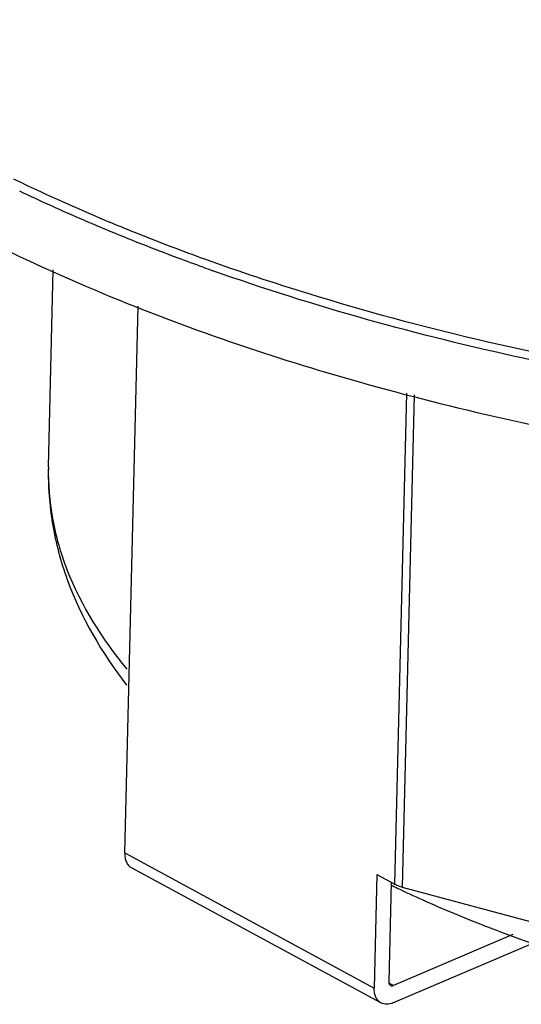
# Model space of a CAD drawing. Units: millimetres. Extents: x 0 to 1189, y 0 to 841.
# Drawn here: x 807 to 845, y 594 to 668 of the extents above; entities that cross this region are included whole.
import ezdxf

# ---------------------------------------------------------------- set-up
doc = ezdxf.new("R2010")
doc.units = ezdxf.units.MM
doc.header["$LTSCALE"] = 65.395
doc.layers.add('10_ALL_FEATURES', color=7, linetype='CONTINUOUS')

msp = doc.modelspace()

# ---------------------------------------------------------------- linework, layer by layer
at = {"layer": '10_ALL_FEATURES', "color": 7, "linetype": 'CONTINUOUS'}
for p, q in [((809.561, 634.436), (809.93, 649.387)), ((815.349, 605.169), (816.37, 646.62)), ((834.793, 593.781), (815.865, 604.037)), ((834.489, 603.52), (834.277, 594.913)), ((834.489, 603.52), (835.845, 602.785)), ((835.564, 602.937), (835.378, 595.383)), ((835.618, 602.69), (835.678, 602.661)), ((835.766, 602.773), (835.825, 602.744)), ((836.392, 602.573), (849.253, 599.101)), ((844.801, 598.971), (835.735, 595.102)), ((835.703, 593.789), (846.432, 598.368))]:
    msp.add_line(p, q, dxfattribs=at)
at = {"layer": '10_ALL_FEATURES', "color": 9, "linetype": 'CONTINUOUS'}
for p, q in [((835.845, 602.785), (836.764, 640.041)), ((837.312, 639.891), (836.392, 602.573)), ((815.349, 605.169), (834.277, 594.913)), ((835.735, 595.102), (835.394, 595.287))]:
    msp.add_line(p, q, dxfattribs=at)
for centre, radius, start, end in [((871.836, 791.298), 149.819, 247.37238, 247.55264), ((878.45, 808.591), 168.972, 250.22857, 250.4953)]:
    msp.add_arc(centre, radius, start, end, dxfattribs=at)
at = {"layer": '10_ALL_FEATURES', "color": 7, "linetype": 'CONTINUOUS'}
for centre, radius, start, end in [((873.521, 680.946), 86.952, 244.20075, 244.59045), ((874.848, 683.761), 90.064, 244.59639, 246.00291)]:
    msp.add_arc(centre, radius, start, end, dxfattribs=at)
for points, knots in [([(768.653, 696.174), (768.53, 693.91), (768.831, 689.253), (770.927, 682.385), (774.604, 675.692), (779.787, 669.255), (786.397, 663.138), (797.425, 655.192), (806.949, 650.407), (813.705, 647.591)], [0, 0, 0, 0, 0.09679, 0.19705, 0.304217, 0.420805, 0.548354, 0.687537, 1, 1, 1, 1]), ([(813.705, 647.591), (820.061, 644.942), (833.632, 640.337), (847.609, 637.236), (854.906, 635.976)], [0, 0, 0, 0, 0.481854, 1, 1, 1, 1]), ([(809.561, 634.436), (809.526, 632.995), (809.738, 630.078), (811.291, 624.295), (813.62, 620.307), (815.494, 617.889)], [0, 0, 0, 0, 0.241902, 0.486795, 1, 1, 1, 1]), ([(815.349, 605.169), (815.345, 605.044), (815.36, 604.806), (815.456, 604.477), (815.623, 604.21), (815.781, 604.083), (815.865, 604.037)], [0, 0, 0, 0, 0.286568, 0.545638, 0.780158, 1, 1, 1, 1]), ([(835.845, 602.785), (835.886, 602.763), (836.061, 602.676), (836.247, 602.612), (836.392, 602.573)], [0, 0, 0, 0, 0.233304, 1, 1, 1, 1]), ([(838.22, 601.482), (839.032, 601.12), (842.392, 599.682), (845.831, 598.43), (848.462, 597.576)], [0, 0, 0, 0, 0.243201, 1, 1, 1, 1]), ([(835.379, 595.383), (835.377, 595.324), (835.391, 595.213), (835.465, 595.123), (835.508, 595.1)], [0, 0, 0, 0, 0.547526, 1, 1, 1, 1]), ([(834.793, 593.781), (834.709, 593.827), (834.552, 593.954), (834.385, 594.221), (834.289, 594.55), (834.274, 594.788), (834.277, 594.913)], [0, 0, 0, 0, 0.219842, 0.454362, 0.713432, 1, 1, 1, 1]), ([(835.508, 595.1), (835.54, 595.083), (835.62, 595.065), (835.697, 595.086), (835.735, 595.102)], [0, 0, 0, 0, 0.468154, 1, 1, 1, 1]), ([(835.703, 593.789), (835.551, 593.724), (835.241, 593.642), (834.921, 593.712), (834.793, 593.781)], [0, 0, 0, 0, 0.532087, 1, 1, 1, 1])]:
    msp.add_open_spline(points, degree=3, knots=knots, dxfattribs=at)
at = {"layer": '10_ALL_FEATURES', "color": 9, "linetype": 'CONTINUOUS'}
for points, knots in [([(806.904, 656.293), (807.493, 656.007), (809.9, 654.86), (812.339, 653.785), (814.195, 653.011)], [0, 0, 0, 0, 0.245851, 1, 1, 1, 1]), ([(813.915, 652.437), (813.356, 652.67), (811.161, 653.601), (808.989, 654.585), (807.383, 655.352)], [0, 0, 0, 0, 0.253629, 1, 1, 1, 1]), ([(814.63, 652.831), (815.182, 652.603), (817.425, 651.692), (819.689, 650.833), (821.405, 650.215)], [0, 0, 0, 0, 0.246629, 1, 1, 1, 1]), ([(821.292, 649.58), (820.662, 649.806), (818.186, 650.713), (815.731, 651.68), (813.915, 652.437)], [0, 0, 0, 0, 0.253622, 1, 1, 1, 1]), ([(821.405, 650.215), (824.02, 649.272), (835.033, 645.61), (846.378, 642.979), (855.072, 641.472)], [0, 0, 0, 0, 0.239562, 1, 1, 1, 1]), ([(853.976, 641.026), (851.167, 641.525), (840.368, 643.652), (829.719, 646.593), (822.032, 649.316)], [0, 0, 0, 0, 0.259188, 1, 1, 1, 1]), ([(809.561, 634.436), (809.529, 633.133), (809.741, 630.469), (811.297, 625.072), (813.638, 621.364), (815.508, 619.097)], [0, 0, 0, 0, 0.233392, 0.474085, 1, 1, 1, 1])]:
    msp.add_open_spline(points, degree=3, knots=knots, dxfattribs=at)

doc.saveas('drawing.dxf')
